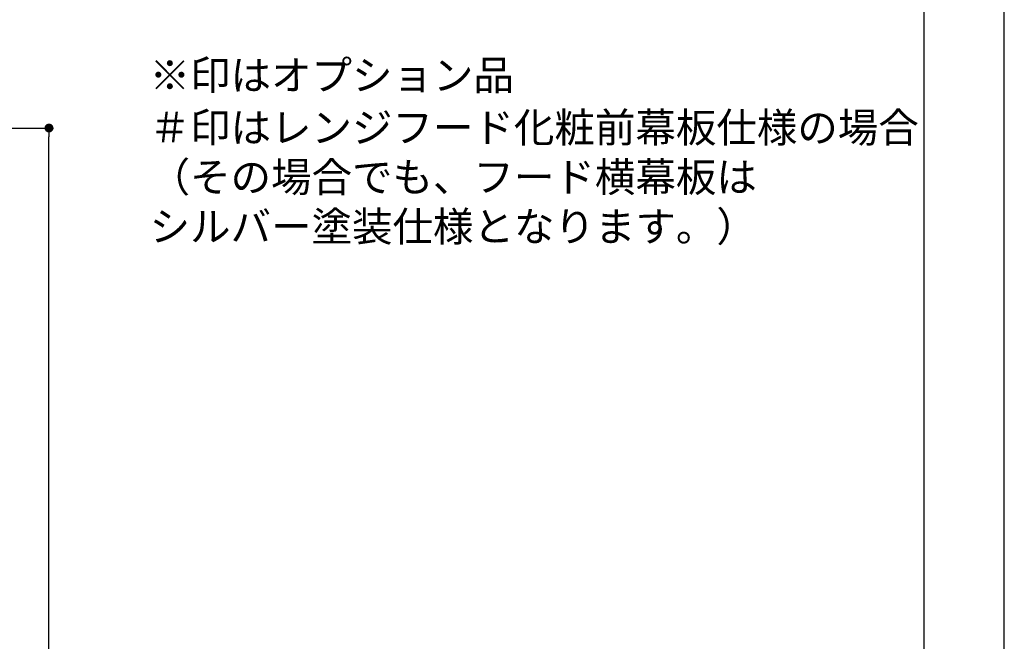
# Model space of a CAD drawing. Extents: x 0 to 26473, y -33085 to -24215.
# Drawn here: x 10483 to 12474, y -29630 to -28373 of the extents above; entities that cross this region are included whole.
import ezdxf

# ---------------------------------------------------------------- set-up
doc = ezdxf.new("R2010")
doc.units = 0
doc.header["$LTSCALE"] = 50
doc.header["$MEASUREMENT"] = 0
doc.layers.get('0').update_dxf_attribs({"linetype": 'CONTINUOUS'})
doc.layers.get('DEFPOINTS').update_dxf_attribs({"color": 146, "linetype": 'CONTINUOUS'})
for name, color, linetype in [('160-文字', 254, 'CONTINUOUS'), ('166-寸法B', 11, 'CONTINUOUS'), ('190-図面外枠', 5, 'CONTINUOUS')]:
    doc.layers.add(name, color=color, linetype=linetype)
doc.styles.add('KH001', font='txt')
doc.dimstyles.new('KH1xx030', dxfattribs={"dimscale": 30, "dimtxt": 2, "dimasz": 0.6, "dimexe": 0.3, "dimexo": 1.2, "dimgap": 0.5, "dimtad": 3, "dimdec": 1, "dimdsep": 46, "dimlunit": 6, "dimtxsty": 'KH001', "dimblk": 'DOT', "dimcen": 1, "dimdle": 1, "dimclrd": 256, "dimclre": 256, "dimclrt": 256, "dimadec": 0, "dimazin": 0, "dimtfac": 1, "dimtdec": 1, "dimtix": 1, "dimtmove": 2, "dimatfit": 3, "dimldrblk": 'CLOSEDBLANK', "dimfxl": 1, "dimtolj": 1, "dimtzin": 0, "dimlwd": -1, "dimlwe": -1, "dimarcsym": 0})

# ---------------------------------------------------------------- blocks, each defined once
blk = doc.blocks.new('A$C5D946DDC')
at = {"layer": '190-図面外枠'}
blk.add_line((20519, 14349.3), (20519, 350.7), dxfattribs=at)
at = {"layer": 'DEFPOINTS'}
blk.add_lwpolyline([(0, 0), (20790, 0), (20790, 14700), (0, 14700)], close=True, dxfattribs=at)
blk = doc.blocks.new('_Dot')
at = {"color": 0, "linetype": 'ByBlock', "lineweight": -2}
blk.add_line((-0.5, 0), (-1, 0), dxfattribs=at)
at = {"color": 0, "linetype": 'ByBlock', "const_width": 0.5}
blk.add_lwpolyline([(-0.25, 0, 1), (0.25, 0, 1)], format="xyb", close=True, dxfattribs=at)
blk = doc.blocks.new('*D210')
at = {"layer": '166-寸法B', "transparency": 16777216}
for p, q in [((9968, -28592.4), (10551.3, -28592.4)), ((10542.3, -30974.4), (10542.3, -28610.4)), ((9952, -30992.4), (10551.3, -30992.4))]:
    blk.add_line(p, q, dxfattribs=at)
at = {"layer": 'DEFPOINTS', "color": 0, "transparency": 16777216}
for p in [(9932, -28592.4), (10542.3, -28592.4), (9916, -30992.4)]:
    blk.add_point(p, dxfattribs=at)
at = {"layer": '166-寸法B', "transparency": 16777216, "xscale": 18, "yscale": 18, "zscale": 18}
for p, rotation in [((10542.3, -28592.4), 90), ((10542.3, -30992.4), 270)]:
    blk.add_blockref('_Dot', p, dxfattribs=dict(at, rotation=rotation))
at = {"layer": '166-寸法B', "transparency": 16777216, "insert": (10493.5, -29792.4), "char_height": 60, "attachment_point": 5, "rotation": 90, "style": 'KH001'}
blk.add_mtext('\\A1;2,400', dxfattribs=at)
blk = doc.blocks.new('_ClosedBlank')
at = {"color": 0, "linetype": 'ByBlock', "lineweight": -2}
for p, q in [((-1, 0.17), (0, 0)), ((-1, 0.17), (-1, -0.17)), ((0, 0), (-1, -0.17))]:
    blk.add_line(p, q, dxfattribs=at)

msp = doc.modelspace()

# ---------------------------------------------------------------- block references
at = {"layer": '190-図面外枠', "xscale": 0.599999999976717, "yscale": 0.599999999976717, "zscale": 0.599999999976717}
msp.add_blockref('A$C5D946DDC', (0, -33060), dxfattribs=at)

# ---------------------------------------------------------------- texts
at = {"layer": '160-文字', "char_height": 60, "attachment_point": 7, "style": 'KH001'}
for s, insert in [('※印はオプション品', (10745.77, -28534.45)), ('＃印はレンジフード化粧前幕板仕様の場合\\P （その場合でも、フード横幕板は\\P   シルバー塗装仕様となります。）', (10745.77, -28840.17))]:
    msp.add_mtext(s, dxfattribs=dict(at, insert=insert))

# ---------------------------------------------------------------- dimensions: what is measured, and where the dimension line sits
at = {"layer": '166-寸法B'}
dim = msp.add_linear_dim(base=(10542.33, -28592.42), p1=(9916.03, -30992.42), p2=(9932.03, -28592.42), angle=90, dimstyle='KH1xx030', dxfattribs=at)
dim.commit()
dim.dimension.update_dxf_attribs({"geometry": '*D210', "text_midpoint": (10493.52, -29792.42)})

doc.saveas('drawing.dxf')
